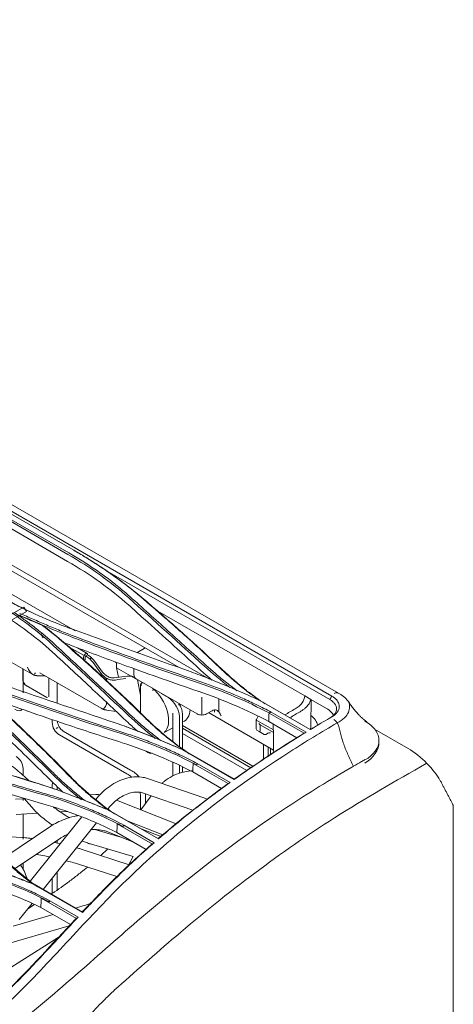
# Model space of a CAD drawing. Units: millimetres. Extents: x 320 to 966, y -14 to 224.
# Drawn here: x 807 to 811, y 169 to 180 of the extents above; entities that cross this region are included whole.
import ezdxf

# ---------------------------------------------------------------- set-up
doc = ezdxf.new("R2010")
doc.units = ezdxf.units.MM
doc.layers.add('102', color=7, linetype='Continuous', true_color=0xffffff)

msp = doc.modelspace()

# ---------------------------------------------------------------- linework, layer by layer
at = {"layer": '102', "color": 3, "linetype": 'Continuous', "lineweight": 13}
for p, q in [((810.285005, 172.733663), (788.999828, 185.022666)), ((799.549512, 178.861534), (810.214568, 172.704061)), ((808.940889, 172.881378), (804.160616, 175.64127)), ((808.626137, 173.000947), (804.282825, 175.508559)), ((806.331998, 174.857565), (807.477511, 174.196202)), ((807.527735, 174.225011), (806.382222, 174.886373)), ((807.529099, 174.224304), (806.383586, 174.885666)), ((806.31929, 174.768672), (807.464803, 174.10731)), ((807.468036, 174.180416), (806.322523, 174.841778)), ((805.523419, 174.550357), (807.544212, 173.383651)), ((810.194279, 172.668897), (807.876709, 174.006947)), ((809.933151, 172.706577), (808.380915, 173.602761)), ((807.481847, 173.215416), (807.635767, 173.12655)), ((807.667838, 173.149052), (807.567298, 173.207099)), ((807.628864, 173.10332), (807.628864, 173.076103)), ((807.64772, 173.116928), (807.64772, 173.08699)), ((807.652434, 173.144144), (807.659505, 173.148227)), ((807.652434, 173.122371), (807.67129, 173.133258)), ((807.662312, 173.116668), (807.652434, 173.122371)), ((807.652434, 173.122371), (807.652434, 173.119649)), ((807.67129, 173.133258), (807.67129, 173.141423)), ((807.67129, 173.133258), (807.681168, 173.127555)), ((807.694966, 173.092494), (807.713822, 173.10338)), ((808.201785, 173.166926), (808.260711, 173.200946)), ((806.877679, 173.058351), (807.095916, 172.932352)), ((807.64772, 173.08699), (807.628864, 173.076103)), ((807.730064, 173.052815), (807.799997, 172.955702)), ((807.74892, 173.063702), (807.818853, 172.966589)), ((807.97472, 173.052492), (807.960295, 173.060821)), ((807.974722, 173.055521), (807.974722, 172.999013)), ((806.99799, 172.988889), (806.99799, 172.871578)), ((807.003119, 172.738701), (807.003119, 172.97795)), ((807.119612, 172.93371), (807.131515, 172.945151)), ((807.15812, 172.916295), (807.229137, 172.916295)), ((807.176552, 172.946662), (807.176764, 172.946533)), ((807.176764, 172.946533), (807.814809, 172.578157)), ((807.974722, 172.999013), (807.994503, 172.900217)), ((807.974722, 172.999013), (808.192357, 172.873362)), ((808.154645, 172.926277), (808.154645, 172.99017)), ((807.001024, 172.837218), (807.001024, 172.750531)), ((807.032331, 172.8137), (807.246987, 172.689768)), ((807.269976, 172.892716), (807.269976, 172.697896)), ((807.356672, 172.842656), (807.356672, 172.630363)), ((807.87099, 172.88924), (807.87099, 172.864618)), ((808.814611, 172.518029), (808.178215, 172.885452)), ((808.192357, 172.873362), (808.192357, 172.877287)), ((808.192357, 172.873362), (808.198525, 172.873727)), ((808.192357, 172.873362), (808.224074, 172.714952)), ((808.224074, 172.784728), (808.224074, 172.526754)), ((808.517136, 172.685641), (808.437895, 172.731392)), ((808.818426, 172.756475), (808.828418, 172.750706)), ((808.861752, 172.692971), (808.861752, 172.506755)), ((809.933151, 172.706577), (809.997315, 172.669532)), ((808.613803, 172.611746), (808.618517, 172.614468)), ((809.038528, 172.675988), (809.038528, 172.538427)), ((809.990267, 172.354586), (809.448233, 172.66753)), ((809.458917, 172.6622), (809.990767, 172.355136)), ((810.158433, 172.576511), (809.997315, 172.669532)), ((807.869933, 172.55864), (807.971644, 172.542982)), ((808.558754, 172.231414), (808.558754, 172.525531)), ((808.629465, 172.491083), (808.629465, 172.177665)), ((808.660845, 172.158789), (808.660845, 172.509201)), ((808.908892, 172.518029), (808.967818, 172.552049)), ((808.932472, 172.531632), (809.609336, 172.140844)), ((809.448843, 172.495097), (809.429446, 172.461501)), ((809.926963, 172.316425), (809.561666, 172.527329)), ((809.585156, 172.536418), (809.946307, 172.327908)), ((807.304655, 172.459169), (807.304655, 172.429534)), ((809.393404, 171.973202), (808.660852, 172.396141)), ((809.427214, 172.453168), (809.427214, 172.362999)), ((809.606188, 172.351488), (809.43284, 172.45157)), ((809.46745, 172.406159), (809.606573, 172.325836)), ((809.46745, 172.339769), (809.46745, 172.406159)), ((809.557916, 172.440494), (809.852146, 172.27062)), ((807.344675, 172.367197), (807.364052, 172.378384)), ((807.37865, 172.30137), (808.08184, 171.895383)), ((807.418205, 172.338598), (808.120773, 171.93297)), ((808.47744, 172.327034), (808.558754, 172.373981)), ((809.372043, 171.958318), (808.660851, 172.368925)), ((809.329309, 171.928557), (808.660854, 172.31449)), ((809.459117, 172.334957), (809.435547, 172.348566)), ((809.511139, 172.304922), (809.459117, 172.334957)), ((809.527806, 172.304922), (809.546494, 172.315712)), ((811.008509, 172.159741), (810.659375, 172.361313)), ((809.504191, 172.201544), (809.504191, 172.047575)), ((810.70599, 172.224799), (810.70599, 172.240604)), ((809.199806, 171.835927), (808.664463, 172.145007)), ((808.673865, 172.141367), (809.200263, 171.837451)), ((809.551332, 172.174328), (809.551332, 172.07854)), ((809.574902, 172.160716), (809.574902, 172.093702)), ((811.010857, 172.157225), (811.008509, 172.159741)), ((808.558754, 171.871582), (808.558754, 172.015882)), ((808.629465, 171.983043), (808.629465, 171.901242)), ((809.136659, 171.791793), (808.771199, 172.002792)), ((808.814412, 172.001461), (809.155798, 171.804362)), ((807.001277, 171.949457), (807.001024, 171.946102)), ((807.001024, 171.946103), (807.001024, 171.878579)), ((807.003119, 171.871979), (807.003119, 171.951535)), ((808.660845, 171.909135), (808.660845, 171.968073)), ((808.767395, 171.914713), (809.066576, 171.741981)), ((807.304655, 171.75912), (807.304655, 171.745145)), ((807.356672, 171.75363), (807.356672, 171.727112)), ((807.001024, 171.641037), (807.001024, 171.633192)), ((807.003119, 171.616286), (807.003119, 171.628018)), ((808.223894, 171.64934), (808.223894, 171.521056)), ((808.275911, 171.664263), (808.275911, 171.585359)), ((807.001024, 171.47426), (807.001024, 171.229922)), ((808.409422, 171.215282), (807.884025, 171.518621)), ((807.893049, 171.516322), (808.410051, 171.21783)), ((807.003119, 171.21461), (807.003119, 171.457398)), ((807.304655, 171.36182), (807.304655, 171.357755)), ((808.346714, 171.162605), (807.980824, 171.373851)), ((808.04884, 171.359347), (808.36519, 171.176702)), ((808.107383, 171.39395), (808.110416, 171.392492)), ((807.976874, 171.282422), (808.280893, 171.106896)), ((807.356672, 171.201948), (807.356672, 171.173812)), ((807.001024, 170.962589), (807.001024, 170.898272)), ((807.003119, 170.901018), (807.003119, 170.939099)), ((807.356672, 170.870564), (807.356672, 170.683413)), ((807.619171, 170.449218), (807.106442, 170.745242)), ((807.115013, 170.744237), (807.619491, 170.452976)), ((807.304655, 170.805683), (807.304655, 170.648657)), ((807.556796, 170.386235), (807.190567, 170.597677)), ((807.279259, 170.572197), (807.574479, 170.401752)), ((807.186353, 170.500153), (807.493373, 170.322895))]:
    msp.add_line(p, q, dxfattribs=at)
at = {"layer": '102', "color": 3, "linetype": 'Continuous', "lineweight": 18}
for p, q in [((807.010242, 173.631293), (806.832279, 173.528546)), ((807.037839, 173.587294), (807.010242, 173.631293)), ((806.832279, 173.468614), (807.037839, 173.587294)), ((807.211088, 173.311079), (807.185697, 173.35156)), ((807.044509, 172.545403), (807.044532, 172.545417))]:
    msp.add_line(p, q, dxfattribs=at)
at = {"layer": '102', "color": 72, "linetype": 'Continuous', "lineweight": 13}
for p, q in [((808.893939, 171.639518), (808.296865, 171.845037)), ((807.759081, 171.677011), (807.702571, 171.673745)), ((808.245224, 171.695009), (808.767869, 171.515109)), ((807.016027, 171.634064), (806.92073, 171.628556)), ((807.012932, 171.637592), (807.11691, 171.518738)), ((807.770372, 171.640069), (807.757719, 171.624292)), ((808.592993, 171.37461), (807.974441, 171.620026)), ((808.335857, 171.663807), (808.226101, 171.520178)), ((806.929886, 171.470153), (807.152114, 171.482998)), ((807.389197, 171.496701), (807.461793, 171.500897)), ((807.886194, 171.530881), (807.894153, 171.540805)), ((807.614079, 171.445174), (807.079021, 170.777964)), ((807.21095, 170.688861), (807.766839, 171.382046)), ((808.085213, 171.405377), (808.454664, 171.258795)), ((808.126007, 171.389194), (808.122104, 171.384086)), ((806.991459, 171.230617), (806.570024, 171.256263)), ((807.290058, 171.348368), (806.801873, 171.01984)), ((808.019514, 171.234512), (807.748061, 171.31515)), ((807.882274, 171.289112), (808.149282, 171.182882)), ((808.433416, 171.240601), (808.231418, 171.320967)), ((806.918513, 170.907085), (807.378643, 171.216733)), ((807.702879, 171.163052), (808.146731, 171.031201)), ((808.106783, 170.947349), (807.615838, 171.106179)), ((807.566998, 170.955216), (807.976925, 170.822597)), ((806.961234, 170.377469), (807.095064, 170.544353)), ((807.120198, 170.532157), (807.04976, 170.487863)), ((806.640961, 169.730725), (807.367431, 170.187548))]:
    msp.add_line(p, q, dxfattribs=at)
at = {"layer": '102', "color": 150, "linetype": 'Continuous', "lineweight": 13}
for p, q in [((808.146566, 171.030914), (808.101684, 170.948996)), ((807.622928, 170.51708), (807.546776, 170.494942)), ((807.313058, 170.426997), (806.896647, 170.305942)), ((806.470863, 170.016926), (807.482179, 170.310927))]:
    msp.add_line(p, q, dxfattribs=at)
at = {"layer": '102', "color": 3, "linetype": 'Continuous', "lineweight": 13}
for centre, start, end in [((809.44388, 172.453168), 150, 180), ((809.44388, 172.362999), 180, 240), ((809.519472, 172.319356), 240, 300)]:
    msp.add_arc(centre, 0.016667, start, end, dxfattribs=at)
for centre, major_axis, ratio, start_param, end_param in [((808.19, 173.241771), (0.1, 0), 0.577350269, 5.497787144, 5.632678617), ((807.652434, 173.116928), (0.016667, 0.028868), 0.577350269, 0.785398163, 2.35619449), ((807.650077, 173.118289), (-0.001667, -0.002887), 0.577350269, 2.35619449, 5.497787144), ((807.659505, 173.134619), (0.008333, 0.014434), 0.577350269, 5.497787144, 7.068583471), ((807.662312, 172.980585), (0.083333, -0.144338), 0.577350269, 1.74371757, 2.35619449), ((807.681168, 172.991472), (-0.083333, 0.144338), 0.577350269, 4.885310224, 5.497787144), ((808.201785, 173.112493), (-0.033333, -0.057735), 0.577350269, 3.926990817, 4.170660249), ((807.148424, 173.067544), (-0.019087, 0.15696), 0.711558148, 1.87995038, 2.567174365), ((807.901349, 173.014218), (-0.112918, 0.132589), 0.665846878, 1.448968525, 1.909976543), ((807.901349, 173.014218), (-0.09191, 0.107921), 0.665846878, 1.448968525, 2.027185191), ((808.337207, 173.243446), (0.880852, 0.260203), 0.285188471, 4.175805634, 4.306637567), ((808.178215, 172.912669), (0.016667, -0.028868), 0.577350269, 3.926990817, 5.497787144), ((808.282023, 173.211586), (0.880852, 0.260203), 0.28518847, 4.257861601, 4.384946626), ((808.257407, 172.786701), (0.000406, 0.16847), 0.197844598, 1.295403129, 1.582997648), ((808.30387, 172.573234), (0.15, -0.259808), 0.577350269, 2.560672373, 2.666500024), ((808.30387, 172.573234), (0.15, -0.259808), 0.577350269, 0.111598722, 2.151007632), ((808.370462, 172.770324), (-0.013333, -0.023094), 0.577350269, 4.577713203, 5.497787144), ((807.261307, 172.643784), (0.04329, 0.0036), 0.625235698, 6.25299064, 6.394577694), ((807.745591, 172.746412), (-0.092087, 0.172299), 0.494009871, 3.033201268, 3.873904945), ((808.511613, 172.552747), (0.083333, -0.144338), 0.577350269, 0.831737214, 2.30985544), ((806.875493, 172.733983), (-0.103455, 0.17919), 0.372044789, 2.479053948, 3.361267276), ((808.527787, 172.702512), (0.15, -0.259808), 0.577350269, 6.204196157, 6.989964052), ((808.861752, 172.545245), (0.066667, 0), 0.577350269, 3.926990817, 5.497787144), ((808.967818, 172.4704), (-0.05, -0.086603), 0.577350269, 3.197263161, 3.926990817), ((808.921706, 172.497022), (0.05133, 0.08583), 0.587336885, 5.506823784, 5.826141138), ((807.42773, 172.415149), (-0.066667, 0.11547), 0.895949474, 0.982558253, 2.159034401), ((807.479747, 172.445181), (-0.066667, 0.11547), 0.895949474, 1.125426125, 2.047092467), ((809.46745, 172.425404), (-0.011785, 0.020412), 0.577350269, 1.570796327, 2.356194408), ((808.304225, 172.182479), (0.041667, -0.072169), 0.577350269, 5.142592368, 6.283185307), ((806.883078, 171.964611), (-0.066667, 0.11547), 0.845719172, 4.139960232, 5.284817728), ((807.977744, 171.671254), (-0.133333, 0.23094), 0.895949474, 5.042421308, 5.274143047), ((808.029761, 171.701286), (-0.133333, 0.23094), 0.895949474, 4.903364791, 5.332384518), ((807.42773, 171.641398), (-0.103455, 0.17919), 0.372044789, 0.265542514, 0.662538706), ((807.977744, 171.671254), (-0.133333, 0.23094), 0.895949474, 4.150634914, 4.352463595), ((808.029761, 171.701286), (-0.133333, 0.23094), 0.895949474, 4.092386736, 4.170798943), ((808.06444, 171.708896), (-0.132087, 0.330942), 0.428434157, 2.631142569, 2.70788618)]:
    msp.add_ellipse(centre, major_axis=major_axis, ratio=ratio, start_param=start_param, end_param=end_param, dxfattribs=at)
for points, degree in [([(808.102062, 173.726987), (807.918851, 173.891137), (807.707432, 174.042213), (807.468036, 174.180416)], 3), ([(807.464803, 174.10731), (807.703238, 173.969649), (807.915742, 173.817784), (808.098214, 173.654282)], 3), ([(807.876703, 174.00647), (807.875153, 174.007533), (807.873603, 174.008596), (807.872051, 174.009659)], 3), ([(807.87671, 174.006492), (808.004753, 173.918616), (808.124918, 173.827023), (808.237178, 173.73183)], 3), ([(806.74605, 173.754559), (806.864557, 173.686157), (806.989366, 173.621909), (807.119772, 173.562049)], 3), ([(808.887924, 173.016675), (808.626905, 173.254801), (808.364952, 173.491552), (808.102062, 173.726987)], 3), ([(808.237179, 173.731829), (808.527053, 173.485889), (808.806107, 173.235871), (809.074345, 172.980087)], 3), ([(806.674282, 173.622872), (806.912709, 173.485216), (807.125255, 173.330957), (807.307694, 173.162346)], 3), ([(807.311623, 173.23665), (807.128423, 173.40589), (806.916997, 173.559263), (806.677579, 173.697422)], 3), ([(806.957623, 173.545828), (807.038958, 173.510968), (807.120293, 173.476087), (807.201627, 173.441185)], 3), ([(807.524441, 173.313072), (807.32931, 173.38725), (807.144921, 173.469675), (806.957795, 173.550008)], 3), ([(807.201439, 173.441315), (807.216103, 173.43115), (807.230769, 173.420985), (807.245437, 173.410818)], 3), ([(807.245389, 173.410751), (807.314619, 173.357268), (807.38219, 173.302857), (807.446705, 173.246699)], 3), ([(808.825469, 172.843308), (808.384824, 172.994417), (807.951151, 173.15078), (807.524442, 173.313089)], 3), ([(808.752243, 172.95545), (808.342558, 173.103481), (807.933297, 173.250772), (807.524732, 173.397442)], 3), ([(808.097501, 172.503479), (807.836495, 172.749558), (807.574534, 172.99388), (807.311622, 173.23663)], 3), ([(807.446705, 173.246699), (807.736604, 172.994339), (808.015661, 172.73624), (808.283867, 172.471374)], 3), ([(809.154495, 172.793795), (809.061231, 172.866058), (808.971823, 172.940123), (808.887924, 173.016675)], 3), ([(807.097539, 172.933779), (807.116573, 172.919073), (807.14077, 172.917338)], 2), ([(807.14077, 172.917338), (807.149623, 172.916312), (807.15812, 172.916295)], 2), ([(808.057708, 172.909929), (808.08957, 172.915245), (808.124771, 172.913515), (808.159338, 172.908416)], 3), ([(808.884047, 172.943627), (808.910534, 172.919451), (808.937547, 172.895464), (808.965075, 172.871682)], 3), ([(809.074345, 172.980089), (809.153078, 172.905017), (809.237563, 172.832392), (809.327781, 172.762308)], 3), ([(807.960849, 172.425451), (807.550747, 172.564758), (807.141539, 172.703319), (806.733257, 172.841128)], 3), ([(807.034855, 172.812629), (807.028992, 172.815622), (807.023418, 172.819519), (807.018536, 172.824146)], 3), ([(809.561704, 172.528212), (809.334104, 172.647815), (809.088634, 172.753114), (808.825469, 172.843308)], 3), ([(808.035031, 172.309262), (807.594396, 172.45043), (807.160739, 172.597349), (806.734028, 172.750989)], 3), ([(808.822611, 172.755019), (809.084776, 172.665223), (809.331179, 172.559589), (809.557916, 172.440494)], 3), ([(809.334191, 172.75734), (809.393594, 172.711411), (809.455468, 172.666578), (809.519807, 172.622867)], 3), ([(809.832751, 172.571484), (809.894601, 172.607465), (809.93114, 172.656844), (809.933151, 172.706577)], 3), ([(810.214568, 172.704061), (810.194279, 172.668897)], 1), ([(810.281185, 172.735411), (810.270401, 172.741517), (810.255528, 172.740414), (810.240316, 172.731247)], 3), ([(807.307186, 171.890333), (807.046213, 172.147533), (806.784237, 172.402263), (806.521267, 172.654867)], 3), ([(806.65611, 172.673699), (806.946091, 172.412261), (807.225143, 172.14358), (807.493246, 171.866149)], 3), ([(807.244698, 172.691142), (807.248522, 172.688179), (807.253169, 172.68683)], 2), ([(808.632194, 172.60995), (808.629121, 172.616798), (808.625792, 172.62337), (808.622118, 172.629699)], 3), ([(809.994382, 172.35742), (810.001009, 172.667393)], 1), ([(810.19877, 172.665855), (810.197272, 172.666842), (810.195772, 172.667851), (810.194279, 172.668897)], 3), ([(810.579327, 172.437355), (810.487279, 172.499412), (810.396424, 172.63431)], 2), ([(807.814809, 172.578157), (807.840467, 172.560052), (807.870081, 172.559854)], 2), ([(808.37716, 172.263929), (808.279173, 172.341142), (808.185312, 172.420676), (808.097501, 172.503479)], 3), ([(809.561704, 172.528197), (809.560441, 172.498963), (809.559178, 172.469728), (809.557916, 172.440494)], 3), ([(809.561386, 172.5275), (809.569308, 172.530484), (809.577231, 172.533457), (809.585156, 172.536418)], 3), ([(809.832751, 172.571484), (809.796985, 172.550676), (809.76122, 172.529623), (809.725458, 172.508341)], 3), ([(809.884606, 172.541545), (809.848868, 172.520604), (809.81313, 172.499663), (809.777396, 172.478437)], 3), ([(809.996851, 172.501591), (810.03625, 172.472628), (810.06078, 172.43733), (810.067016, 172.400979)], 3), ([(810.214591, 172.487189), (810.194278, 172.475461)], 1), ([(808.076303, 172.385159), (808.069064, 172.387804)], 1), ([(808.076162, 172.384748), (808.198143, 172.340328), (808.316869, 172.292388), (808.433898, 172.242932)], 3), ([(808.093526, 172.428531), (808.127304, 172.396655), (808.161938, 172.365155), (808.197406, 172.334065)], 3), ([(808.283868, 172.471364), (808.416614, 172.34028), (808.565722, 172.217562), (808.731125, 172.103784)], 3), ([(809.99438, 172.357577), (810.061005, 172.397634), (810.127638, 172.436908), (810.194278, 172.475461)], 3), ([(810.235906, 172.460644), (810.261366, 172.445219), (810.285635, 172.408078), (810.291775, 172.375144)], 3), ([(808.771279, 172.004635), (808.543623, 172.123186), (808.298131, 172.225083), (808.035031, 172.309262)], 3), ([(809.199293, 171.838137), (809.437106, 172.007219), (809.676259, 172.163685), (809.915504, 172.309785)], 3), ([(809.926963, 172.316425), (809.933406, 172.320257), (809.93985, 172.324087), (809.946295, 172.327915)], 3), ([(809.990263, 172.354589), (809.990429, 172.354772), (809.990597, 172.354955), (809.990767, 172.355136)], 3), ([(808.03209, 172.218628), (808.294145, 172.134891), (808.54064, 172.032696), (808.767395, 171.914713)], 3), ([(808.433898, 172.242932), (808.512062, 172.209901), (808.590226, 172.176869), (808.66839, 172.143838)], 3), ([(810.559544, 172.006261), (810.652998, 172.060263), (810.705993, 172.144393), (810.70599, 172.224825)], 3), ([(807.169101, 171.788327), (806.758497, 171.915126), (806.349245, 172.040971), (805.941378, 172.16594)], 3), ([(805.951439, 172.164301), (806.359821, 172.039754), (806.768942, 171.913727), (807.178778, 171.786288)], 3), ([(808.668453, 172.143673), (808.673928, 172.14134)], 1), ([(807.244679, 171.666644), (806.804103, 171.793579), (806.370487, 171.926745), (805.943735, 172.067665)], 3), ([(808.771199, 172.002792), (808.769931, 171.973432), (808.768663, 171.944073), (808.767395, 171.914713)], 3), ([(808.771199, 172.002792), (808.782898, 171.997326), (808.794597, 171.991861), (808.806296, 171.986395)], 3), ([(805.940292, 171.969772), (806.36708, 171.829649), (806.800959, 171.69721), (807.241569, 171.571073)], 3), ([(807.608422, 171.624129), (807.502634, 171.709211), (807.4014, 171.79746), (807.307186, 171.890333)], 3), ([(807.178777, 171.786344), (807.234838, 171.768914), (807.290216, 171.750539), (807.344984, 171.731369)], 3), ([(807.493247, 171.866119), (807.629375, 171.72525), (807.782767, 171.595157), (807.953424, 171.476746)], 3), ([(808.408133, 171.218985), (808.644116, 171.422537), (808.883844, 171.610482), (809.125054, 171.784907)], 3), ([(809.136659, 171.791793), (809.143029, 171.795976), (809.1494, 171.800157), (809.155772, 171.804334)], 3), ([(809.19981, 171.835926), (809.199959, 171.836435), (809.20011, 171.836943), (809.200263, 171.837451)], 3), ([(811.472868, 171.579394), (811.343482, 171.825087)], 1), ([(807.980955, 171.376897), (807.753112, 171.494059), (807.507556, 171.591145), (807.244679, 171.666644)], 3), ([(807.241569, 171.571073), (807.503351, 171.49613), (807.749969, 171.398875), (807.976874, 171.282422)], 3), ([(807.561923, 171.650425), (807.57836, 171.643934), (807.594748, 171.637386), (807.611089, 171.630787)], 3), ([(807.611088, 171.630791), (807.620578, 171.626962), (807.630068, 171.623133), (807.639558, 171.619304)], 3), ([(807.639092, 171.619256), (807.718669, 171.587071), (807.798267, 171.554872), (807.877886, 171.522658)], 3), ([(811.479457, 171.546689), (811.479457, 169.510731), (811.479457, 167.474773), (811.479457, 165.438815)], 3), ([(807.980824, 171.373851), (807.979507, 171.343375), (807.978191, 171.312898), (807.976874, 171.282422)], 3), ([(807.980824, 171.373851), (808.00125, 171.364476), (808.021676, 171.355101), (808.042101, 171.345726)], 3), ([(808.346714, 171.162605), (808.35281, 171.167186), (808.358907, 171.171763), (808.365007, 171.176336)], 3), ([(808.409662, 171.215216), (808.40979, 171.216088), (808.40992, 171.21696), (808.410051, 171.21783)], 3), ([(806.702713, 171.115737), (806.835547, 170.969679), (806.984986, 170.836742), (807.151158, 170.71764)], 3), ([(807.190749, 170.60192), (806.962546, 170.717228), (806.716937, 170.808261), (806.454386, 170.87501)], 3), ([(806.84995, 170.846251), (806.930333, 170.815434), (807.010737, 170.784622), (807.091162, 170.753814)], 3), ([(806.451048, 170.772733), (806.712418, 170.706332), (806.959184, 170.614918), (807.186353, 170.500153)], 3), ([(807.100844, 170.750104), (807.098013, 170.751286), (807.095183, 170.752469), (807.092353, 170.753653)], 3), ([(807.100844, 170.750104), (807.115143, 170.744183)], 1), ([(807.190567, 170.597677), (807.189162, 170.565169), (807.187758, 170.532661), (807.186353, 170.500153)], 3), ([(807.190567, 170.597677), (807.218358, 170.585226), (807.246149, 170.572775), (807.27394, 170.560324)], 3), ([(807.619172, 170.449219), (807.619278, 170.450472), (807.619384, 170.451724), (807.619491, 170.452976)], 3), ([(806.826533, 169.623598), (807.071283, 169.861767), (807.306427, 170.123718), (807.544624, 170.377741)], 3), ([(807.556796, 170.386235), (807.562686, 170.391411), (807.568577, 170.396585), (807.574469, 170.401757)], 3)]:
    msp.add_open_spline(points, degree=degree, dxfattribs=at)
for points, knots in [([(807.477511, 174.196202), (807.523692, 174.168908), (807.61651, 174.114049), (807.748825, 174.027201), (807.876403, 173.936363), (807.99899, 173.841269), (808.075002, 173.774919), (808.113301, 173.741488)], [0, 0, 0, 0, 0.195365002, 0.392654641, 0.5922418, 0.79454548, 1, 1, 1, 1]), ([(808.226228, 173.737862), (808.189396, 173.768473), (808.116633, 173.828947), (808.002222, 173.915923), (807.88617, 173.998927), (807.768371, 174.077941), (807.649604, 174.153375), (807.568057, 174.201309), (807.527735, 174.225011)], [0, 0, 0, 0, 0.176712742, 0.349101977, 0.517421882, 0.681896828, 0.842705531, 1, 1, 1, 1]), ([(807.871583, 174.009906), (807.863284, 174.015524), (807.85497, 174.02112), (807.829985, 174.037841), (807.813271, 174.048898), (807.779731, 174.070832), (807.762904, 174.081709), (807.729138, 174.103282), (807.712199, 174.113978), (807.678211, 174.135187), (807.661161, 174.1457), (807.626952, 174.166543), (807.609792, 174.176873), (807.5715, 174.199647), (807.550339, 174.212045), (807.529099, 174.224304)], [0, 0, 0, 0, 0.074353594, 0.074353594, 0.223062881, 0.223062881, 0.371772174, 0.371772174, 0.520481472, 0.520481472, 0.669190775, 0.669190775, 0.817900084, 0.817900084, 1, 1, 1, 1]), ([(807.524732, 173.397442), (807.46802, 173.418424), (807.354827, 173.460303), (807.191523, 173.528673), (807.033679, 173.601028), (806.881141, 173.677431), (806.784409, 173.731833), (806.736007, 173.759054)], [0, 0, 0, 0, 0.200897263, 0.400972423, 0.600601003, 0.800154397, 1, 1, 1, 1]), ([(808.113301, 173.741488), (808.24496, 173.623055), (808.507233, 173.387128), (808.768744, 173.149408), (808.898978, 173.031022)], [0, 0, 0, 0, 0.501991471, 1, 1, 1, 1]), ([(809.062885, 172.986285), (808.994935, 173.050526), (808.860119, 173.177985), (808.664749, 173.355842), (808.454225, 173.54228), (808.310497, 173.665574), (808.226228, 173.737862)], [0, 0, 0, 0, 0.252013371, 0.500007808, 0.706848206, 1, 1, 1, 1]), ([(808.098214, 173.654282), (808.150521, 173.607414), (808.202791, 173.5605), (808.360161, 173.418986), (808.465148, 173.324222), (808.674823, 173.134251), (808.77951, 173.039045), (808.884047, 172.943627)], [0, 0, 0, 0, 0.198975789, 0.198975789, 0.599486372, 0.599486372, 1, 1, 1, 1]), ([(806.914514, 173.570717), (806.951205, 173.545517), (807.024567, 173.495132), (807.12858, 173.416197), (807.228502, 173.33506), (807.290919, 173.278876), (807.322157, 173.250757)], [0, 0, 0, 0, 0.249908498, 0.499669084, 0.74959663, 1, 1, 1, 1]), ([(806.965894, 173.565715), (807.012721, 173.54585), (807.106493, 173.506069), (807.245826, 173.445275), (807.386376, 173.385335), (807.482973, 173.347975), (807.531305, 173.329282)], [0, 0, 0, 0, 0.249702948, 0.500025316, 0.749838079, 1, 1, 1, 1]), ([(807.434975, 173.25226), (807.400908, 173.281263), (807.325469, 173.345489), (807.245387, 173.40737), (807.201469, 173.441306)], [0, 0, 0, 0, 0.451590676, 1, 1, 1, 1]), ([(807.531395, 173.329368), (807.638068, 173.289117), (807.85154, 173.208567), (808.175382, 173.090428), (808.501911, 172.973938), (808.721943, 172.897983), (808.832042, 172.859976)], [0, 0, 0, 0, 0.24951434, 0.499324821, 0.749473239, 1, 1, 1, 1]), ([(807.321986, 173.250681), (807.45415, 173.128266), (807.716764, 172.885026), (807.977944, 172.639319), (808.107681, 172.517267)], [0, 0, 0, 0, 0.503263781, 1, 1, 1, 1]), ([(807.431014, 173.259424), (807.433091, 173.258599), (807.43517, 173.257776), (807.465106, 173.245931), (807.493137, 173.235063), (807.521334, 173.22435)], [0, 0, 0, 0, 0.069465215, 0.069465215, 1, 1, 1, 1]), ([(808.271545, 172.477026), (808.204729, 172.54244), (808.07073, 172.673626), (807.863932, 172.867867), (807.652474, 173.06118), (807.507611, 173.188447), (807.434975, 173.25226)], [0, 0, 0, 0, 0.247928661, 0.497218027, 0.74789801, 1, 1, 1, 1]), ([(807.521334, 173.22435), (807.705704, 173.154298), (807.891436, 173.085333), (808.201362, 172.972801), (808.324828, 172.928632), (808.572882, 172.841171), (808.697478, 172.797879), (808.822611, 172.755019)], [0, 0, 0, 0, 0.432096289, 0.432096289, 0.716019505, 0.716019505, 1, 1, 1, 1]), ([(807.307694, 173.162346), (807.378004, 173.097365), (807.448246, 173.032271), (807.588594, 172.901851), (807.658701, 172.836525), (807.850541, 172.657264), (807.972138, 172.543087), (808.093526, 172.428531)], [0, 0, 0, 0, 0.267444735, 0.267444735, 0.534889483, 0.534889483, 1, 1, 1, 1]), ([(808.898978, 173.031022), (808.931035, 173.002313), (808.997588, 172.94271), (809.107557, 172.852528), (809.186768, 172.791734), (809.227743, 172.760285)], [0, 0, 0, 0, 0.3096583, 0.642891054, 1, 1, 1, 1]), ([(807.961969, 172.871643), (807.948322, 172.869598), (807.933568, 172.869676), (807.90462, 172.874496), (807.890054, 172.879313), (807.869354, 172.889929), (807.86231, 172.894309), (807.855664, 172.899201)], [0, 0, 0, 0, 0.393959024, 0.393959024, 0.787417455, 0.787417455, 1, 1, 1, 1]), ([(807.877351, 172.911721), (807.888294, 172.905021), (807.900337, 172.899938), (807.925243, 172.893884), (807.938489, 172.893064), (807.950691, 172.894525)], [0, 0, 0, 0, 0.48645212, 0.48645212, 1, 1, 1, 1]), ([(809.448396, 172.667459), (809.410916, 172.683865), (809.309982, 172.728046), (809.140579, 172.802137), (808.947416, 172.883115), (808.813914, 172.932803), (808.752474, 172.955671)], [0, 0, 0, 0, 0.164538713, 0.443099089, 0.743700975, 1, 1, 1, 1]), ([(809.471132, 172.654586), (809.438101, 172.677914), (809.366959, 172.728455), (809.26361, 172.809191), (809.159662, 172.896166), (809.095113, 172.956153), (809.062744, 172.986234)], [0, 0, 0, 0, 0.222159908, 0.480178833, 0.739332714, 1, 1, 1, 1]), ([(806.998243, 172.876062), (806.998234, 172.875982), (806.998226, 172.875902), (806.997921, 172.873066), (806.997915, 172.87028), (806.998806, 172.86158), (807.000788, 172.85562), (807.007258, 172.844564), (807.011894, 172.839324), (807.017516, 172.83494)], [0, 0, 0, 0, 0.005424395, 0.005424395, 0.190039853, 0.190039853, 0.59089987, 0.59089987, 1, 1, 1, 1]), ([(807.018536, 172.824146), (807.012791, 172.829591), (807.008002, 172.836162), (807.001242, 172.850104), (806.999119, 172.857663), (806.998036, 172.868704), (806.997983, 172.87225), (806.998229, 172.875858), (806.998236, 172.87596), (806.998243, 172.876062)], [0, 0, 0, 0, 0.408303156, 0.408303156, 0.809270533, 0.809270533, 0.994545795, 0.994545795, 1, 1, 1, 1]), ([(807.000636, 172.853986), (807.000698, 172.852967), (807.000912, 172.8487), (807.000997, 172.842633), (807.001024, 172.837218)], [0, 0, 0, 0, 0.285433771, 1, 1, 1, 1]), ([(808.244751, 172.84709), (808.240303, 172.84479), (808.236178, 172.842135), (808.229929, 172.837148), (808.227547, 172.834929), (808.225443, 172.83259)], [0, 0, 0, 0, 0.585350877, 0.585350877, 1, 1, 1, 1]), ([(808.225443, 172.83259), (808.226837, 172.827579), (808.229266, 172.822529), (808.2328, 172.81727), (808.233248, 172.816631), (808.233752, 172.815941), (808.233794, 172.815883), (808.233837, 172.815825)], [0, 0, 0, 0, 0.869220848, 0.869220848, 0.988797807, 0.988797807, 1, 1, 1, 1]), ([(808.832042, 172.859976), (808.883809, 172.841777), (808.987491, 172.805328), (809.138319, 172.745759), (809.286226, 172.682864), (809.381315, 172.637917), (809.428996, 172.615379)], [0, 0, 0, 0, 0.248571193, 0.497850255, 0.748204127, 1, 1, 1, 1]), ([(806.739914, 172.766565), (806.845884, 172.728765), (807.058425, 172.65295), (807.381554, 172.541986), (807.708813, 172.432387), (807.929842, 172.361063), (808.040687, 172.325294)], [0, 0, 0, 0, 0.247842164, 0.497090989, 0.747793818, 1, 1, 1, 1]), ([(810.214568, 172.704061), (810.223883, 172.698452), (810.242416, 172.687293), (810.26386, 172.667438), (810.279947, 172.645588), (810.29007, 172.621289), (810.294752, 172.583937), (810.281572, 172.533715), (810.236539, 172.502434), (810.214591, 172.487189)], [0, 0, 0, 0, 0.096384715, 0.191774069, 0.288823935, 0.390520645, 0.500714987, 0.756670742, 1, 1, 1, 1]), ([(810.399853, 172.628455), (810.399784, 172.628616), (810.391792, 172.647345), (810.361487, 172.678962), (810.319503, 172.71381), (810.290737, 172.73025), (810.281205, 172.735162)], [0, 0, 0, 0, 0.003394685, 0.395857577, 0.805894931, 1, 1, 1, 1]), ([(806.53055, 172.668136), (806.663226, 172.540176), (806.925854, 172.286884), (807.18698, 172.030221), (807.316188, 171.903222)], [0, 0, 0, 0, 0.505186744, 1, 1, 1, 1]), ([(807.48163, 171.870265), (807.415074, 171.938487), (807.281439, 172.075465), (807.074921, 172.277795), (806.863222, 172.479163), (806.717993, 172.611438), (806.64509, 172.677839)], [0, 0, 0, 0, 0.247059928, 0.496058724, 0.747027743, 1, 1, 1, 1]), ([(806.730813, 172.659344), (806.855571, 172.614531), (806.980949, 172.570284), (807.232906, 172.482886), (807.359493, 172.439733), (807.667291, 172.336571), (807.849117, 172.277095), (808.03209, 172.218628)], [0, 0, 0, 0, 0.292370317, 0.292370317, 0.584740635, 0.584740635, 1, 1, 1, 1]), ([(808.660845, 172.509201), (808.660811, 172.517985), (808.658696, 172.543306), (808.649706, 172.578921), (808.636733, 172.602662), (808.632194, 172.60995)], [0, 0, 0, 0, 0.269981864, 0.774371177, 1, 1, 1, 1]), ([(809.428996, 172.615379), (809.45537, 172.602481), (809.508154, 172.576668), (809.559476, 172.54984), (809.585155, 172.536418)], [0, 0, 0, 0, 0.499655259, 1, 1, 1, 1]), ([(809.448536, 172.667356), (809.449287, 172.66699), (809.450039, 172.666624), (809.451542, 172.665893), (809.452294, 172.665527), (809.453828, 172.66478), (809.454612, 172.664398), (809.456178, 172.663636), (809.456961, 172.663255), (809.457744, 172.662874)], [0, 0, 0, 0, 0.24486735, 0.24486735, 0.4897347, 0.4897347, 0.74486735, 0.74486735, 1, 1, 1, 1]), ([(809.884606, 172.541545), (809.894166, 172.54744), (809.913292, 172.559235), (809.937825, 172.57891), (809.962438, 172.603409), (809.984804, 172.63347), (809.993137, 172.657488), (809.997315, 172.669532)], [0, 0, 0, 0, 0.164742981, 0.329601718, 0.49568472, 0.747107557, 1, 1, 1, 1]), ([(810.194278, 172.475461), (810.216248, 172.487443), (810.251106, 172.518013), (810.267219, 172.563617), (810.260761, 172.598917), (810.247006, 172.62422), (810.228596, 172.643773), (810.211603, 172.657685), (810.202567, 172.663351), (810.19877, 172.665855)], [0, 0, 0, 0, 0.25449762, 0.50899524, 0.63624405, 0.76349286, 0.89074167, 0.954366075, 1, 1, 1, 1]), ([(810.271541, 172.424441), (810.29983, 172.441301), (810.326381, 172.458892), (810.382128, 172.514119), (810.400681, 172.553611), (810.400572, 172.609324), (810.397643, 172.625119), (810.392001, 172.64062)], [0, 0, 0, 0, 0.296759693, 0.296759693, 0.80115805, 0.80115805, 1, 1, 1, 1]), ([(810.372013, 172.664014), (810.377777, 172.658268), (810.383059, 172.652337), (810.392297, 172.640432), (810.396342, 172.634518), (810.399942, 172.628477)], [0, 0, 0, 0, 0.515603696, 0.515603696, 1, 1, 1, 1]), ([(806.517173, 172.577376), (806.62237, 172.476125), (806.72741, 172.374532), (806.910922, 172.196138), (806.989465, 172.119495), (807.14637, 171.965784), (807.224734, 171.888716), (807.303006, 171.811426)], [0, 0, 0, 0, 0.400083521, 0.400083521, 0.700040008, 0.700040008, 1, 1, 1, 1]), ([(808.107681, 172.517267), (808.139676, 172.48768), (808.205911, 172.426429), (808.315024, 172.33443), (808.39345, 172.27283), (808.433925, 172.241039)], [0, 0, 0, 0, 0.311380993, 0.644611605, 1, 1, 1, 1]), ([(809.062098, 172.497616), (809.062055, 172.497727), (809.062012, 172.497838), (809.06123, 172.499842), (809.060456, 172.501715), (809.054514, 172.515361), (809.047961, 172.526447), (809.035584, 172.542286), (809.029991, 172.548086), (809.021226, 172.555019), (809.017918, 172.557126), (809.014958, 172.558474)], [0, 0, 0, 0, 0.003985778, 0.003985778, 0.07188631, 0.07188631, 0.509941529, 0.509941529, 0.816078725, 0.816078725, 1, 1, 1, 1]), ([(810.214591, 172.487189), (810.153468, 172.451905), (810.079111, 172.408099), (810.005002, 172.363489), (809.990267, 172.354581)], [0, 0, 0, 0, 0.80100925, 1, 1, 1, 1]), ([(810.231539, 172.505391), (810.226582, 172.516667), (810.208946, 172.542956), (810.177052, 172.564143), (810.158433, 172.576511)], [0, 0, 0, 0, 0.416240071, 1, 1, 1, 1]), ([(806.529352, 169.234337), (806.547032, 169.248986), (806.564282, 169.263955), (806.606834, 169.297823), (806.631185, 169.317531), (806.751438, 169.418956), (806.845472, 169.506787), (807.124883, 169.78094), (807.306331, 169.977568), (807.669375, 170.368074), (807.85111, 170.562708), (808.223887, 170.931231), (808.413646, 171.103328), (808.990297, 171.588015), (809.383893, 171.870866), (809.942364, 172.228841), (810.106832, 172.329021), (810.271422, 172.424617)], [0, 0, 0, 0, 0.014049934, 0.014049934, 0.03313477, 0.03313477, 0.109474117, 0.109474117, 0.262152812, 0.262152812, 0.414831506, 0.414831506, 0.5675102, 0.5675102, 0.872867588, 0.872867588, 1, 1, 1, 1]), ([(808.664632, 172.144936), (808.626341, 172.161199), (808.524007, 172.204664), (808.352577, 172.277455), (808.157695, 172.356328), (808.023014, 172.403852), (807.961078, 172.425706)], [0, 0, 0, 0, 0.166223737, 0.444238719, 0.74442374, 1, 1, 1, 1]), ([(808.673253, 172.141173), (808.640367, 172.164921), (808.570166, 172.215902), (808.468413, 172.29759), (808.366527, 172.385476), (808.303177, 172.446404), (808.271403, 172.476963)], [0, 0, 0, 0, 0.225089185, 0.482031237, 0.740212639, 1, 1, 1, 1]), ([(809.605266, 172.413155), (809.605766, 172.379811), (809.606265, 172.346466), (809.607749, 172.24745), (809.608733, 172.181778), (809.609717, 172.116106)], [0, 0, 0, 0, 0.336758724, 0.336758724, 1, 1, 1, 1]), ([(810.559544, 172.44435), (810.606214, 172.416415), (810.642846, 172.385508), (810.693102, 172.315483), (810.705984, 172.278024), (810.706004, 172.165853), (810.652887, 172.090672), (810.559544, 172.038312)], [0, 0, 0, 0, 0.25, 0.25, 0.5, 0.5, 1, 1, 1, 1]), ([(808.040687, 172.325294), (808.09339, 172.307902), (808.198995, 172.273052), (808.352624, 172.214878), (808.503351, 172.152682), (808.600213, 172.107556), (808.648808, 172.084917)], [0, 0, 0, 0, 0.248221401, 0.497372274, 0.747836455, 1, 1, 1, 1]), ([(809.946333, 172.327909), (809.850574, 172.269522), (809.596183, 172.110045), (809.350231, 171.943269), (809.199806, 171.835932)], [0, 0, 0, 0, 0.374083467, 1, 1, 1, 1]), ([(809.547044, 172.314978), (809.548582, 172.316276), (809.554476, 172.320581), (809.565717, 172.321223), (809.571941, 172.319727), (809.572144, 172.319468), (809.571556, 172.319805), (809.571494, 172.31984)], [0, 0, 0, 0, 0.146992524, 0.568075493, 0.811179078, 0.981950661, 1, 1, 1, 1]), ([(809.915504, 172.309785), (809.917446, 172.31091), (809.919387, 172.312035), (809.923207, 172.314249), (809.925085, 172.315337), (809.926963, 172.316425)], [0, 0, 0, 0, 0.508379794, 0.508379794, 1, 1, 1, 1]), ([(810.291775, 172.375143), (810.295319, 172.356541), (810.303973, 172.318596), (810.320355, 172.261062), (810.338973, 172.203029), (810.360202, 172.144962), (810.385939, 172.087477), (810.411369, 172.031888), (810.428624, 171.995545), (810.43698, 171.978267)], [0, 0, 0, 0, 0.142920188, 0.287930649, 0.432941111, 0.577951572, 0.722962033, 0.867972494, 1, 1, 1, 1]), ([(805.948319, 172.082008), (806.053772, 172.047584), (806.265631, 171.978426), (806.588216, 171.877722), (806.915984, 171.778357), (807.137716, 171.713975), (807.249094, 171.681636)], [0, 0, 0, 0, 0.246611193, 0.495448141, 0.746560468, 1, 1, 1, 1]), ([(808.648808, 172.084917), (808.676705, 172.071399), (808.732732, 172.044247), (808.787109, 172.015763), (808.814412, 172.001461)], [0, 0, 0, 0, 0.497907456, 1, 1, 1, 1]), ([(808.664777, 172.144828), (808.665597, 172.144514), (808.666418, 172.1442), (808.668059, 172.143571), (808.66888, 172.143257), (808.671124, 172.142397), (808.672548, 172.141851), (808.673972, 172.141306)], [0, 0, 0, 0, 0.267754224, 0.267754224, 0.535508449, 0.535508449, 1, 1, 1, 1]), ([(811.010857, 172.157225), (811.073362, 172.121137), (811.145295, 172.06291), (811.266246, 171.94037), (811.313089, 171.879231), (811.339417, 171.829239)], [0, 0, 0, 0, 0.5, 0.5, 1, 1, 1, 1]), ([(807.949072, 169.638653), (808.162678, 169.826333), (808.914624, 170.498737), (810.003883, 171.319718), (810.879249, 171.819144), (811.19728, 172.000785)], [0, 0, 0, 0, 0.201317694, 0.709744521, 1, 1, 1, 1]), ([(808.77139, 172.004698), (808.782805, 171.998774), (808.794172, 171.99281), (808.805756, 171.986666), (808.806023, 171.986524), (808.80629, 171.986383)], [0, 0, 0, 0, 0.97696355, 0.97696355, 1, 1, 1, 1]), ([(808.80629, 171.986383), (808.806967, 171.987639), (808.807644, 171.988896), (808.808998, 171.99141), (808.809675, 171.992667), (808.811705, 171.996436), (808.813058, 171.998948), (808.814412, 172.001461)], [0, 0, 0, 0, 0.250056951, 0.250056951, 0.500113902, 0.500113902, 1, 1, 1, 1]), ([(810.559058, 172.042732), (810.547626, 172.03629), (810.536194, 172.029421), (810.496171, 172.006002), (810.467579, 171.989344), (810.438988, 171.972707)], [0, 0, 0, 0, 0.285629954, 0.285629954, 1, 1, 1, 1]), ([(810.438947, 171.972884), (810.434275, 171.970152), (810.429603, 171.967421), (810.197895, 171.831945), (809.970772, 171.69357), (809.292221, 171.245836), (808.842304, 170.907006), (808.178144, 170.351616), (807.958486, 170.157849), (807.519535, 169.77014), (807.299539, 169.577034), (806.97529, 169.313294), (806.872864, 169.233133), (806.769917, 169.156242)], [0, 0, 0, 0, 0.003755497, 0.003755497, 0.186257601, 0.186257601, 0.551261808, 0.551261808, 0.733763911, 0.733763911, 0.916266015, 0.916266015, 1, 1, 1, 1]), ([(807.316188, 171.903222), (807.348084, 171.87242), (807.413911, 171.808852), (807.522018, 171.714183), (807.599557, 171.651316), (807.639473, 171.618952)], [0, 0, 0, 0, 0.313239434, 0.646466275, 1, 1, 1, 1]), ([(807.884199, 171.51855), (807.844446, 171.534706), (807.739857, 171.577209), (807.565338, 171.648176), (807.368144, 171.723943), (807.23192, 171.768265), (807.169326, 171.788631)], [0, 0, 0, 0, 0.169741497, 0.446582771, 0.745709208, 1, 1, 1, 1]), ([(807.303006, 171.811426), (807.32776, 171.786981), (807.352976, 171.762789), (807.393315, 171.725192), (807.408134, 171.711605), (807.4231, 171.698108)], [0, 0, 0, 0, 0.63632423, 0.63632423, 1, 1, 1, 1]), ([(807.901017, 171.509303), (807.863239, 171.537121), (807.787517, 171.59288), (807.680475, 171.681466), (807.577546, 171.773553), (807.513585, 171.837896), (807.481486, 171.870186)], [0, 0, 0, 0, 0.247979399, 0.497055612, 0.747603357, 1, 1, 1, 1]), ([(809.155779, 171.804359), (809.086337, 171.754312), (808.902029, 171.618301), (808.652801, 171.422098), (808.476576, 171.273497), (808.409514, 171.215362)], [0, 0, 0, 0, 0.267142058, 0.716887903, 1, 1, 1, 1]), ([(809.125054, 171.784907), (809.126809, 171.785948), (809.128564, 171.78699), (809.132432, 171.789285), (809.134546, 171.790539), (809.136659, 171.791793)], [0, 0, 0, 0, 0.453647325, 0.453647325, 1, 1, 1, 1]), ([(807.249094, 171.681636), (807.303142, 171.665463), (807.411476, 171.633044), (807.569096, 171.576955), (807.723788, 171.5158), (807.823135, 171.470381), (807.873, 171.447585)], [0, 0, 0, 0, 0.247938066, 0.496965434, 0.747509294, 1, 1, 1, 1]), ([(811.472874, 171.579385), (811.473248, 171.578666), (811.473593, 171.577934), (811.475318, 171.573996), (811.476305, 171.570699), (811.478795, 171.560273), (811.479457, 171.553232), (811.479457, 171.546689)], [0, 0, 0, 0, 0.064745367, 0.064745367, 0.350224085, 0.350224085, 1, 1, 1, 1]), ([(807.884349, 171.518438), (807.885263, 171.518206), (807.886177, 171.517973), (807.888004, 171.517509), (807.888918, 171.517277), (807.891004, 171.516747), (807.892177, 171.516449), (807.89335, 171.516151)], [0, 0, 0, 0, 0.304531605, 0.304531605, 0.609063209, 0.609063209, 1, 1, 1, 1]), ([(807.873, 171.447585), (807.900373, 171.434397), (807.959793, 171.405769), (808.017645, 171.375615), (808.048846, 171.359352)], [0, 0, 0, 0, 0.460676937, 1, 1, 1, 1]), ([(807.981067, 171.37696), (807.992499, 171.371107), (808.003882, 171.365207), (808.024112, 171.354594), (808.033007, 171.349927), (808.041903, 171.34526)], [0, 0, 0, 0, 0.560282244, 0.560282244, 1, 1, 1, 1]), ([(808.041903, 171.34526), (808.043059, 171.347608), (808.044216, 171.349956), (808.046528, 171.354651), (808.047684, 171.356999), (808.04884, 171.359347)], [0, 0, 0, 0, 0.499999999, 0.499999999, 1, 1, 1, 1]), ([(807.616887, 170.454508), (807.732536, 170.576844), (807.849036, 170.697379), (808.088168, 170.932117), (808.210793, 171.04608), (808.33473, 171.155058)], [0, 0, 0, 0, 0.494358697, 0.494358697, 1, 1, 1, 1]), ([(808.365077, 171.176603), (808.340634, 171.155151), (808.211117, 171.040311), (807.983657, 170.827094), (807.764221, 170.602319), (807.644729, 170.476305), (807.61917, 170.44922)], [0, 0, 0, 0, 0.092209457, 0.491392638, 0.890575819, 1, 1, 1, 1]), ([(808.33473, 171.155058), (808.336532, 171.156194), (808.338335, 171.157329), (808.34233, 171.159844), (808.344522, 171.161224), (808.346714, 171.162605)], [0, 0, 0, 0, 0.451237917, 0.451237917, 1, 1, 1, 1]), ([(807.091248, 170.753749), (807.054991, 170.781587), (806.982296, 170.837402), (806.87939, 170.926822), (806.780299, 171.020302), (806.71862, 171.086113), (806.687658, 171.119149)], [0, 0, 0, 0, 0.24776823, 0.496768083, 0.747383263, 1, 1, 1, 1]), ([(807.106583, 170.745188), (807.06466, 170.761273), (806.957007, 170.802574), (806.778466, 170.871314), (806.5787, 170.943267), (806.440817, 170.983923), (806.377526, 171.002586)], [0, 0, 0, 0, 0.17537889, 0.450343181, 0.747695538, 1, 1, 1, 1]), ([(806.45765, 170.888841), (806.51332, 170.873966), (806.624843, 170.844168), (806.787023, 170.790456), (806.946011, 170.73059), (807.047988, 170.684886), (807.099159, 170.661952)], [0, 0, 0, 0, 0.248293128, 0.497396441, 0.747799811, 1, 1, 1, 1]), ([(807.106708, 170.745094), (807.10772, 170.744975), (807.108732, 170.744856), (807.111591, 170.74452), (807.113438, 170.744303), (807.115285, 170.744085)], [0, 0, 0, 0, 0.354067207, 0.354067207, 1, 1, 1, 1]), ([(807.099159, 170.661952), (807.125358, 170.649411), (807.186106, 170.620331), (807.245488, 170.589649), (807.27926, 170.572199)], [0, 0, 0, 0, 0.431270647, 1, 1, 1, 1]), ([(807.190861, 170.601983), (807.202318, 170.596213), (807.213727, 170.590384), (807.241254, 170.576123), (807.257421, 170.567748), (807.273588, 170.559372)], [0, 0, 0, 0, 0.412705425, 0.412705425, 1, 1, 1, 1]), ([(807.273588, 170.559372), (807.274062, 170.560446), (807.274537, 170.561519), (807.275486, 170.563666), (807.275961, 170.564739), (807.277377, 170.567941), (807.278318, 170.570069), (807.279259, 170.572197)], [0, 0, 0, 0, 0.251102593, 0.251102593, 0.502205187, 0.502205187, 1, 1, 1, 1]), ([(807.574501, 170.401761), (807.429486, 170.247301), (807.178312, 169.973533), (806.935236, 169.722458), (806.828553, 169.618925)], [0, 0, 0, 0, 0.558918537, 1, 1, 1, 1]), ([(807.544624, 170.377741), (807.546423, 170.378997), (807.548223, 170.380253), (807.55228, 170.383084), (807.554538, 170.384659), (807.556796, 170.386235)], [0, 0, 0, 0, 0.443545866, 0.443545866, 1, 1, 1, 1]), ([(807.129523, 168.333803), (807.161854, 168.514293), (807.229265, 168.6904), (807.395567, 168.985759), (807.472128, 169.100144), (807.64686, 169.325669), (807.745387, 169.437493), (807.885941, 169.577387), (807.917507, 169.607463), (807.94971, 169.637286)], [0, 0, 0, 0, 0.414623492, 0.414623492, 0.671564896, 0.671564896, 0.928506301, 0.928506301, 1, 1, 1, 1])]:
    msp.add_open_spline(points, degree=3, knots=knots, dxfattribs=at)
at = {"layer": '102', "color": 72, "linetype": 'Continuous', "lineweight": 13}
for points, knots in [([(807.059866, 171.822798), (807.046033, 171.83692), (807.012839, 171.869009), (806.953011, 171.921702), (806.882959, 171.978564), (806.809024, 172.034386), (806.734036, 172.087098), (806.667589, 172.130291), (806.62831, 172.15385), (806.612193, 172.16315)], [0, 0, 0, 0, 0.131701526, 0.286291009, 0.438178609, 0.58907038, 0.739776073, 0.890781904, 1, 1, 1, 1]), ([(808.765008, 171.926282), (808.75977, 171.926001), (808.719326, 171.923267), (808.646071, 171.910129), (808.551526, 171.872461), (808.486906, 171.830139), (808.454007, 171.801874), (808.446137, 171.794673)], [0, 0, 0, 0, 0.044361896, 0.343076557, 0.630204616, 0.90905615, 1, 1, 1, 1]), ([(808.296865, 171.845037), (808.282332, 171.850001), (808.24279, 171.860526), (808.173813, 171.865693), (808.090977, 171.854591), (808.006902, 171.826702), (807.924681, 171.782802), (807.849, 171.725589), (807.799166, 171.674994), (807.774869, 171.645677), (807.770372, 171.640069)], [0, 0, 0, 0, 0.08581014, 0.229039514, 0.374425585, 0.522695061, 0.672714739, 0.823423881, 0.966728319, 1, 1, 1, 1]), ([(807.801059, 171.675802), (807.795538, 171.676407), (807.78143, 171.677523), (807.767514, 171.677453), (807.759081, 171.677011)], [0, 0, 0, 0, 0.389367302, 1, 1, 1, 1]), ([(807.894153, 171.540805), (807.902619, 171.551351), (807.928766, 171.581445), (807.978105, 171.62618), (808.042022, 171.667327), (808.106876, 171.694237), (808.168318, 171.706071), (808.213958, 171.703763), (808.23747, 171.69773), (808.245224, 171.695009)], [0, 0, 0, 0, 0.084457348, 0.251146289, 0.417411413, 0.58261158, 0.747021778, 0.911776357, 1, 1, 1, 1]), ([(807.11691, 171.518738), (807.12428, 171.510347), (807.148227, 171.484759), (807.196461, 171.441229), (807.255451, 171.395797), (807.294211, 171.36881), (807.308229, 171.359369)], [0, 0, 0, 0, 0.166947658, 0.503405854, 0.824948511, 1, 1, 1, 1]), ([(807.578215, 171.460122), (807.56263, 171.457314), (807.51541, 171.447469), (807.438475, 171.424561), (807.356971, 171.389334), (807.310282, 171.36192), (807.290058, 171.348368)], [0, 0, 0, 0, 0.146570852, 0.445883036, 0.746577508, 1, 1, 1, 1]), ([(807.484411, 171.436049), (807.468983, 171.445071), (807.42945, 171.469034), (807.372693, 171.506819), (807.335155, 171.534768), (807.319294, 171.547278)], [0, 0, 0, 0, 0.254351844, 0.658931894, 1, 1, 1, 1]), ([(807.378643, 171.216733), (807.387892, 171.222967), (807.415076, 171.239716), (807.446779, 171.255093), (807.468333, 171.263992)], [0, 0, 0, 0, 0.358478007, 1, 1, 1, 1]), ([(807.712795, 171.314742), (807.736226, 171.315217), (807.783575, 171.313436), (807.840752, 171.303376), (807.870934, 171.293666), (807.882274, 171.289112)], [0, 0, 0, 0, 0.35439056, 0.737193084, 1, 1, 1, 1]), ([(807.097581, 171.219849), (807.090214, 171.220823), (807.058467, 171.224856), (807.022847, 171.228485), (806.997144, 171.230269), (806.991459, 171.230617)], [0, 0, 0, 0, 0.185786213, 0.814898096, 1, 1, 1, 1]), ([(807.390609, 171.166342), (807.370348, 171.170925), (807.348351, 171.175707), (807.326313, 171.180289), (807.324828, 171.180597)], [0, 0, 0, 0, 0.932646509, 1, 1, 1, 1]), ([(807.617106, 171.19337), (807.631661, 171.187507), (807.661183, 171.176289), (807.68892, 171.167212), (807.702879, 171.163052)], [0, 0, 0, 0, 0.482158949, 1, 1, 1, 1]), ([(807.135994, 171.053948), (807.139431, 171.053407), (807.169086, 171.048683), (807.216819, 171.040332), (807.262119, 171.031463), (807.279215, 171.027986)], [0, 0, 0, 0, 0.076016093, 0.651788213, 1, 1, 1, 1]), ([(807.615838, 171.106179), (807.604433, 171.109866), (807.586348, 171.115493), (807.567017, 171.121179), (807.560243, 171.123136)], [0, 0, 0, 0, 0.656528925, 1, 1, 1, 1]), ([(807.881194, 171.110522), (807.87688, 171.106353), (807.854, 171.084362), (807.830047, 171.06198), (807.81008, 171.043725)], [0, 0, 0, 0, 0.190333451, 1, 1, 1, 1]), ([(807.451837, 170.98829), (807.460049, 170.986162), (807.493372, 170.977359), (807.53248, 170.966144), (807.559973, 170.957489), (807.566998, 170.955216)], [0, 0, 0, 0, 0.190532565, 0.785838867, 1, 1, 1, 1]), ([(807.03875, 170.808781), (807.03129, 170.833954), (807.013042, 170.881597), (806.988084, 170.925139), (806.974575, 170.944932)], [0, 0, 0, 0, 0.515945583, 1, 1, 1, 1]), ([(807.670312, 170.921702), (807.649216, 170.904081), (807.59676, 170.861091), (807.512021, 170.794847), (807.418428, 170.72583), (807.345368, 170.675317), (807.304682, 170.648595), (807.292723, 170.640872)], [0, 0, 0, 0, 0.167444466, 0.411425434, 0.654959623, 0.897142608, 1, 1, 1, 1])]:
    msp.add_open_spline(points, degree=3, knots=knots, dxfattribs=at)
msp.add_open_spline([(808.916172, 171.631004), (808.908803, 171.634073), (808.901393, 171.63691), (808.893939, 171.639518)], degree=3, dxfattribs=at)
at = {"layer": '102', "color": 150, "linetype": 'Continuous', "lineweight": 13}
msp.add_open_spline([(807.703235, 170.545052), (807.702069, 170.544579), (807.67539, 170.53382), (807.648723, 170.524607), (807.622928, 170.51708)], degree=3, knots=[0, 0, 0, 0, 0.043725354, 1, 1, 1, 1], dxfattribs=at)

doc.saveas('drawing.dxf')
